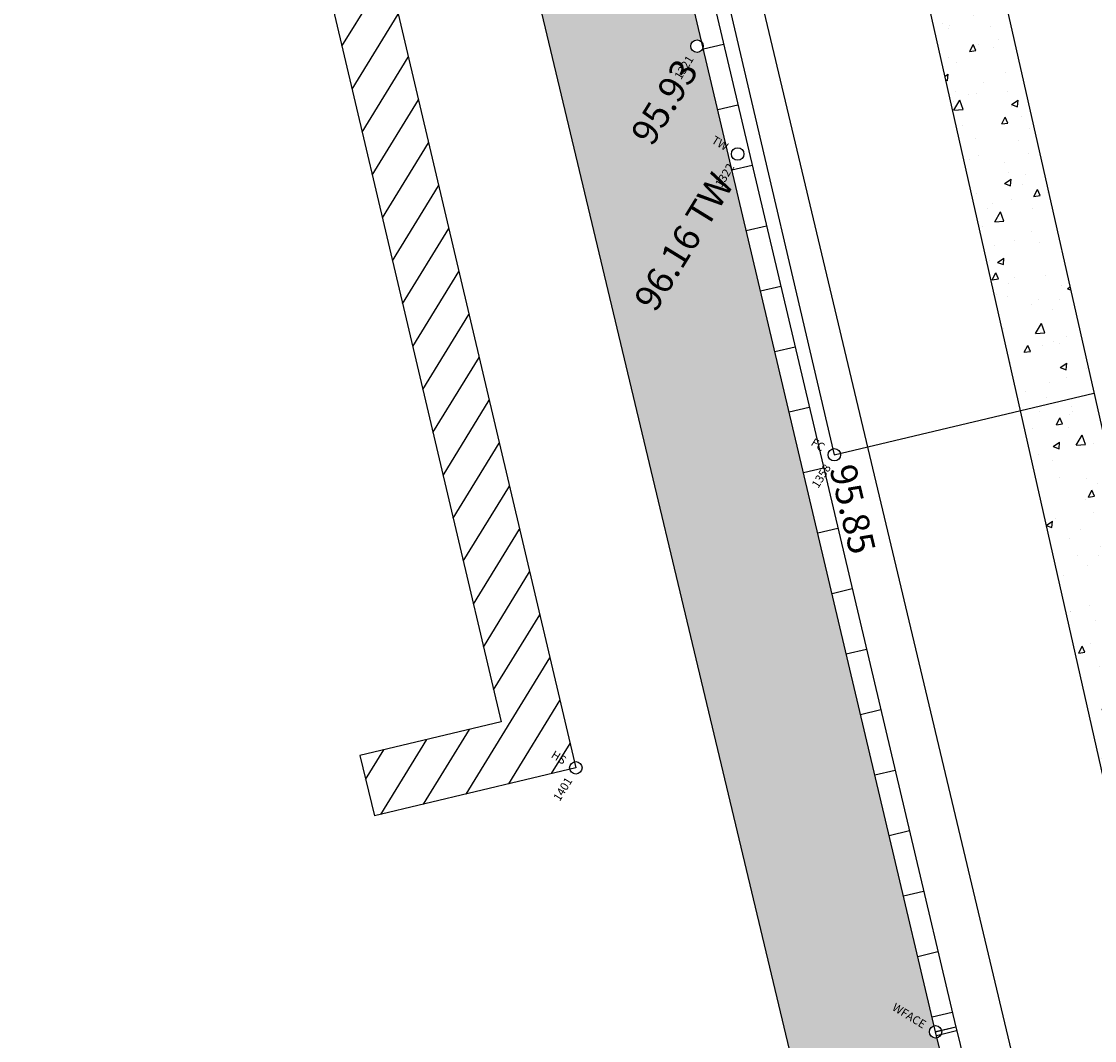
# Model space of a CAD drawing. Extents: x 1019 to 2278, y 848 to 1319.
# Drawn here: x 1139 to 1165, y 939 to 964 of the extents above; entities that cross this region are included whole.
import ezdxf
from ezdxf.enums import TextEntityAlignment as Align

# ---------------------------------------------------------------- set-up
doc = ezdxf.new("R2010")
doc.units = 0
doc.header["$MEASUREMENT"] = 0
doc.layers.get('0').update_dxf_attribs({"plot": 0})
for name, color, linetype in [('CG_BLDG_LINE', 2, 'Continuous'), ('CG_ELEV', 5, 'Continuous'), ('CG_FENCE', 2, 'CG_FENCELINE'), ('CG_POINTS', 5, 'Continuous'), ('CG_PROP_LINES', 1, 'Continuous'), ('CG_SIDEWALK', 7, 'Continuous'), ('CG_WALL', 3, 'Continuous'), ('H-BLDG', 6, 'Continuous'), ('HATCH', 9, 'Continuous')]:
    doc.layers.add(name, color=color, linetype=linetype)
for name, color, linetype, plot in [('CG_DESC', 7, 'Continuous', False), ('CG_PTS', 6, 'Continuous', False), ('H-LINE', 9, 'Continuous', False)]:
    doc.layers.add(name, color=color, linetype=linetype, plot=plot)
doc.styles.add('DENN', font='arial.ttf', dxfattribs={"height": 0.8})
doc.styles.get("Standard").update_dxf_attribs({"font": 'arial.ttf'})
doc.linetypes.add('CG_FENCELINE', pattern='A,0.5,-0.2,[" X",Standard,S=0.1,R=0,X=-0.1,Y=-0.05],-0.25', length=0.95)
pattern_1 = [(63.4333, (1062.5894, 853.0919), (1.780537, 0.263986), [0.1875, -2.0625]), (8.4333, (1062.5894, 853.092), (-0.77425, 1.748447), [0.15, -1.65]), (113.8848, (1062.7377, 853.1139), (1.006287, 2.012433), [0.15935, -1.752855]), (59.6175, (1062.4732, 853.5782), (2.691237, 0.21736), [0.28125, -3.09375]), (110.069, (1062.6975, 853.5963), (1.706973, 2.911506), [0.239026, -2.629284]), (4.6175, (1062.4732, 853.5782), (1.706973, 2.911506), [0.225, -2.475]), (34.4333, (1062.7454, 853.5147), (1.685275, -0.632334), [0.1875, -2.0625]), (339.4333, (1062.7454, 853.5147), (0.17049, 1.90459), [0.15, -1.65]), (84.8848, (1062.8858, 853.462), (1.855765, 1.272256), [0.15935, -1.752855]), (50.93334, (1062.58936, 853.0919), (-0.1637717, 0.8165277), [0, -1.63, 0, -1.675, 0, -1.65625]), (20.93334, (1062.5894, 853.0919), (0.410612, 1.111839), [0, -0.955, 0, -1.5925, 0, -0.63125]), (340.93334, (1062.0471, 852.9624), (1.3111433, 0.2551914), [0, -0.625, 0, -1.95, 0, -2.5875]), (330.93334, (1061.804, 852.9043), (1.359937, 0.582121), [0, -0.8125, 0, -1.295, 0, -1.8375])]

# ---------------------------------------------------------------- blocks, each defined once
blk = doc.blocks.new('CG01')
blk.add_circle((0, 0), 0.5)

msp = doc.modelspace()

# ---------------------------------------------------------------- hatches: boundary and pattern name
at = {"layer": 'CG_WALL'}
h = msp.add_hatch(dxfattribs=at)
h.set_pattern_fill('ANSI31', color=256, scale=12, angle=134.8625)
h.set_pattern_definition([(193.2958, (1062.5894, 853.0919), (0.344968, -1.459794), [])])
h.paths.add_polyline_path([(1161.648, 939.314), (1161.161, 939.199), (1150.996, 982.213), (1151.483, 982.328)])
h = msp.add_hatch(dxfattribs=at)
h.set_pattern_fill('ANSI31', color=256, scale=12, angle=135.3764)
h.set_pattern_definition([(193.8097, (1062.5894, 853.0919), (0.358047, -1.456641), [])])
h.paths.add_polyline_path([(1164.852, 926.276), (1164.367, 926.157), (1161.161, 939.199), (1161.646, 939.318)])
at = {"layer": 'H-BLDG'}
h = msp.add_hatch(dxfattribs=at)
h.set_pattern_fill('ANSI31', color=256, scale=6)
h.set_pattern_definition([(58.43334, (1062.5894, 853.0919), (-0.6390238, 0.3926177), [])])
h.paths.add_polyline_path([(1135.557, 995.546), (1140.42, 996.708), (1152.476, 945.57), (1147.613, 944.408), (1147.264, 945.867), (1150.673, 946.682), (1139.306, 994.9), (1135.906, 994.088)])
at = {"layer": 'HATCH'}
h = msp.add_hatch(dxfattribs=at)
h.set_pattern_fill('AR-CONC', color=256, scale=0.25)
h.set_pattern_definition(pattern_1)
h.paths.add_polyline_path([(1155.518, 963.079), (1151.031, 982.067, -0.483935), (1150.846, 982.213, -0.890219), (1151.142, 982.248), (1151.483, 982.328), (1151.579, 982.395, -0.152472), (1151.552, 982.48, -0.349461), (1151.668, 982.626), (1147.789, 998.961, -1.119913), (1147.493, 998.927, -0.892927), (1147.789, 998.961), (1144.51, 1013.752, -0.443628), (1144.328, 1013.881), (1144.083, 1013.851), (1143.45, 1013.7, -0.501918), (1143.216, 1013.644), (1139.938, 1012.862), (1158.663, 934.468), (1159.008, 933.021), (1162.476, 933.849), (1161.197, 939.053, -0.486705), (1161.011, 939.199, -0.347768), (1161.126, 939.345), (1155.518, 963.079, -0.173391), (1155.552, 962.984, -1), (1155.252, 962.984, -0.704461)])
h.paths.add_polyline_path([(1160.121, 936.511), (1161.463, 938.696), (1160.628, 939.209), (1159.286, 937.024)], flags=24)
h.paths.add_polyline_path([(1159.92, 939.779), (1160.868, 939.197), (1161.031, 939.461), (1160.083, 940.043)], flags=24)
h.paths.add_polyline_path([(1160.784, 938.289), (1161.162, 938.906), (1160.901, 939.067), (1160.522, 938.45)], flags=8)
h.paths.add_polyline_path([(1154.458, 956.306), (1156.658, 959.887), (1155.823, 960.4), (1153.623, 956.819)], flags=24)
h.paths.add_polyline_path([(1155.637, 960.664), (1156.093, 960.384), (1156.25, 960.64), (1155.794, 960.92)], flags=24)
h.paths.add_polyline_path([(1156.007, 959.472), (1156.386, 960.088), (1156.125, 960.249), (1155.746, 959.632)], flags=8)
h.paths.add_polyline_path([(1154.38, 960.311), (1155.723, 962.496), (1154.887, 963.009), (1153.544, 960.824)], flags=24)
h.paths.add_polyline_path([(1155.024, 962.074), (1155.403, 962.691), (1155.142, 962.851), (1154.763, 962.235)], flags=8)
h.paths.add_polyline_path([(1151.151, 982.675), (1151.557, 982.426), (1151.719, 982.691), (1151.314, 982.94)], flags=8)
h.paths.add_polyline_path([(1149.98, 979.536), (1151.322, 981.72), (1150.487, 982.234), (1149.144, 980.049)], flags=24)
h.paths.add_polyline_path([(1149.822, 982.752), (1150.703, 982.211), (1150.866, 982.475), (1149.984, 983.017)], flags=24)
h.paths.add_polyline_path([(1150.619, 981.303), (1150.998, 981.92), (1150.736, 982.081), (1150.358, 981.464)], flags=8)
h.paths.add_polyline_path([(1149.058, 983.69), (1151.243, 982.348), (1151.756, 983.183), (1149.571, 984.525)], flags=24)
h.paths.add_polyline_path([(1150.541, 983.011), (1151.409, 982.478), (1151.572, 982.742), (1150.704, 983.275)], flags=8)
h.paths.add_polyline_path([(1146.739, 992.035), (1148.939, 995.616), (1148.103, 996.129), (1145.903, 992.548)], flags=24)
h.paths.add_polyline_path([(1147.983, 996.5), (1148.438, 996.22), (1148.595, 996.476), (1148.14, 996.756)], flags=24)
h.paths.add_polyline_path([(1148.352, 995.307), (1148.731, 995.924), (1148.47, 996.085), (1148.091, 995.468)], flags=8)
h.paths.add_polyline_path([(1146.631, 996.406), (1147.973, 998.591), (1147.138, 999.104), (1145.796, 996.919)], flags=24)
h.paths.add_polyline_path([(1147.266, 998.017), (1147.645, 998.634), (1147.383, 998.794), (1147.005, 998.178)], flags=8)
h.paths.add_polyline_path([(1143.04, 1010.617), (1144.382, 1012.802), (1143.547, 1013.315), (1142.205, 1011.13)], flags=24)
h.paths.add_polyline_path([(1144.1, 1012.989), (1144.479, 1013.606), (1144.218, 1013.766), (1143.839, 1013.149)], flags=24)
h.paths.add_polyline_path([(1142.935, 1012.85), (1143.313, 1013.466), (1143.052, 1013.627), (1142.673, 1013.01)], flags=24)
h = msp.add_hatch(dxfattribs=at)
h.set_pattern_fill('AR-CONC', color=256, scale=0.25)
h.set_pattern_definition(pattern_1)
h.paths.add_polyline_path([(1158.711, 982.381), (1157.068, 982.01, -0.414214), (1156.955, 981.831), (1163.199, 954.188), (1164.984, 954.611)])
h = msp.add_hatch(dxfattribs=at)
h.set_pattern_fill('AR-CONC', color=256, scale=0.25)
h.set_pattern_definition(pattern_1)
h.paths.add_polyline_path([(1181.389, 949.201), (1167.135, 945.769, -2.438522), (1166.956, 945.88), (1164.984, 954.611), (1163.199, 954.188), (1165.552, 943.77, -0.410085), (1165.731, 943.659), (1181.902, 947.552, -2.432903), (1182.081, 947.441), (1184.018, 938.995), (1187.739, 939.884), (1184.943, 952.077, -0.995474), (1184.875, 952.369), (1183.358, 958.719), (1168.506, 955.172), (1169.879, 949.295), (1180.791, 951.736), (1180.868, 951.395, -0.992844), (1180.935, 951.102)])
h.paths.add_polyline_path([(1175.017, 952.015), (1178.909, 952.944), (1178.526, 954.548), (1174.634, 953.618)], flags=24)
h.paths.add_polyline_path([(1179.788, 957.216), (1180.167, 957.832), (1179.906, 957.993), (1179.527, 957.376)], flags=24)
h.paths.add_polyline_path([(1181.393, 951.106), (1182.735, 953.291), (1181.9, 953.804), (1180.558, 951.619)], flags=24)
h.paths.add_polyline_path([(1179.805, 951.739), (1180.608, 951.246), (1180.77, 951.51), (1179.968, 952.003)], flags=24)
h.paths.add_polyline_path([(1183.956, 949.626), (1185.298, 951.811), (1184.463, 952.324), (1183.121, 950.139)], flags=24)
h.paths.add_polyline_path([(1184.198, 952.478), (1184.617, 952.221), (1184.779, 952.485), (1184.361, 952.743)], flags=24)
h.paths.add_polyline_path([(1184.532, 951.313), (1184.911, 951.93), (1184.65, 952.09), (1184.271, 951.474)], flags=8)
h.paths.add_polyline_path([(1181.323, 947.851), (1181.755, 947.585), (1181.918, 947.85), (1181.486, 948.115)], flags=24)
h.paths.add_polyline_path([(1166.264, 945.997), (1166.696, 945.731), (1166.859, 945.996), (1166.427, 946.261)], flags=24)
h.paths.add_polyline_path([(1166.612, 944.824), (1166.99, 945.441), (1166.729, 945.601), (1166.35, 944.984)], flags=24)

# ---------------------------------------------------------------- linework, layer by layer
at = {"layer": 'CG_BLDG_LINE'}
msp.add_lwpolyline([(1135.557, 995.546), (1140.42, 996.708), (1152.476, 945.57), (1147.613, 944.408)], dxfattribs=at)
at = {"layer": 'CG_FENCE', "ltscale": 4}
for p, q in [((1151.849, 982.429), (1158.716, 953.125)), ((1158.716, 953.125), (1164.984, 954.611))]:
    msp.add_line(p, q, dxfattribs=at)
at = {"layer": 'CG_PROP_LINES'}
msp.add_line((1145.042, 1014.081), (1164.062, 934.228), dxfattribs=at)
at = {"layer": 'CG_SIDEWALK'}
for p, q in [((1158.326, 984.087), (1166.989, 945.734)), ((1156.549, 983.629), (1165.585, 943.624))]:
    msp.add_line(p, q, dxfattribs=at)
at = {"layer": 'CG_WALL'}
for points in [[(1150.996, 982.213), (1151.483, 982.328), (1161.648, 939.314), (1161.161, 939.199)], [(1161.161, 939.199), (1161.646, 939.318), (1164.852, 926.276), (1164.367, 926.157)]]:
    msp.add_lwpolyline(points, close=True, dxfattribs=at)
at = {"layer": 'H-LINE'}
msp.add_line((1158.663, 934.468), (1139.358, 1015.293), dxfattribs=at)
msp.add_lwpolyline([(1135.557, 995.546), (1135.906, 994.088), (1139.306, 994.9), (1150.673, 946.682), (1147.264, 945.867), (1147.613, 944.408)], dxfattribs=at)

# ---------------------------------------------------------------- block references
at = {"layer": 'CG_POINTS', "xscale": 0.3, "yscale": 0.3, "zscale": 0.3, "rotation": 13.43333877018343}
for p in [(1155.402, 962.984), (1156.384, 960.381), (1158.716, 953.125), (1152.476, 945.57), (1161.161, 939.199)]:
    msp.add_blockref('CG01', p, dxfattribs=at)

# ---------------------------------------------------------------- texts
at = {"layer": 'CG_DESC', "style": 'DENN'}
for s, p in [('TW', (1156.129, 960.538)), ('FC', (1158.461, 953.282)), ('HS', (1152.22, 945.727)), ('WFACE', (1160.905, 939.356))]:
    msp.add_text(s, height=0.2, rotation=328.4333, dxfattribs=at).set_placement(p, align=Align.MIDDLE_RIGHT)
at = {"layer": 'CG_ELEV', "style": 'DENN'}
for s, rotation, p in [('95.93', 58.4333, (1154.044, 960.709)), ('96.16 TW', 58.4333, (1154.123, 956.704)), ('95.85', 283.4333, (1158.908, 952.873))]:
    msp.add_text(s, height=0.64, rotation=rotation, dxfattribs=at).set_placement(p, align=Align.MIDDLE_LEFT)
at = {"layer": 'CG_PTS', "style": 'DENN'}
for s, p in [('1321', (1155.245, 962.728)), ('1322', (1156.227, 960.126)), ('1358', (1158.559, 952.87)), ('1401', (1152.319, 945.314))]:
    msp.add_text(s, height=0.2, rotation=58.4333, dxfattribs=at).set_placement(p, align=Align.MIDDLE_RIGHT)

doc.saveas('drawing.dxf')
